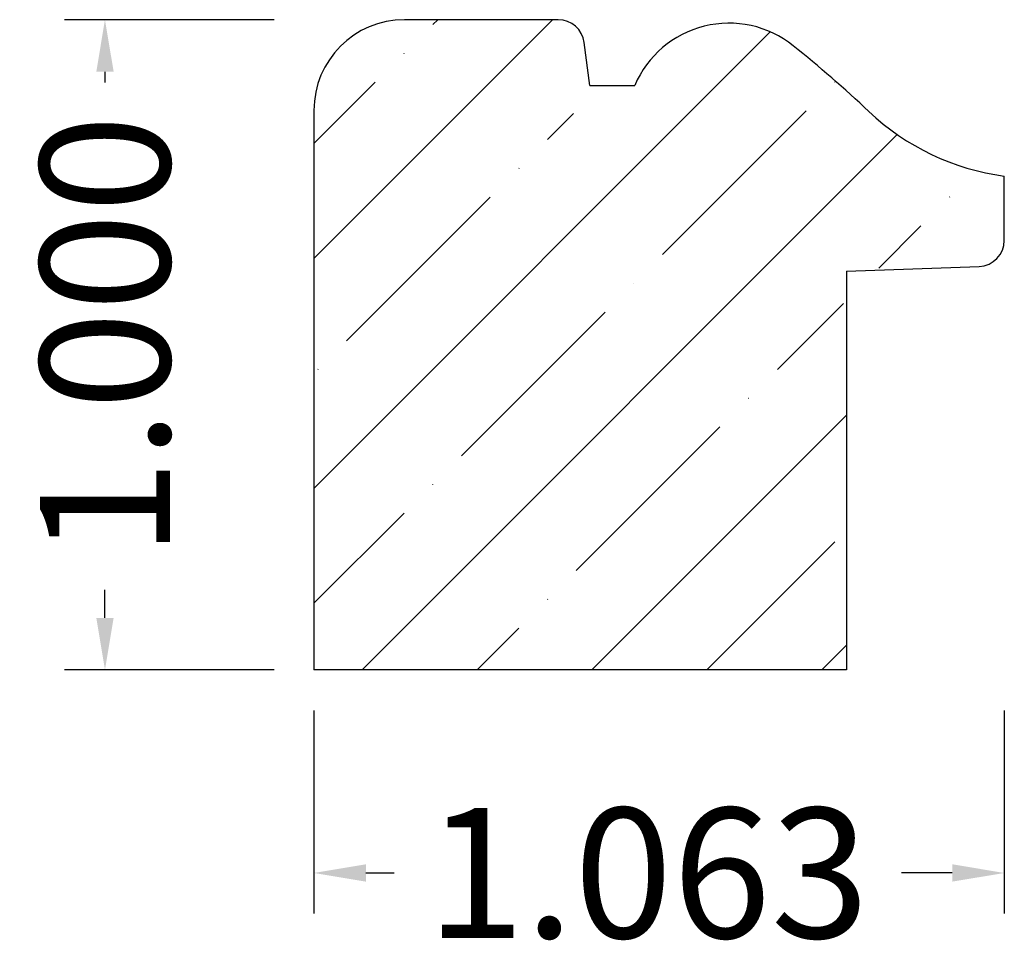
# Model space of a CAD drawing. Units: inches. Extents: x 1.35 to 2.87, y 6.03 to 7.48.
import ezdxf

# ---------------------------------------------------------------- set-up
doc = ezdxf.new("R2010")
doc.units = ezdxf.units.IN
doc.header["$MEASUREMENT"] = 0
doc.layers.get('0').update_dxf_attribs({"lineweight": 0})
doc.layers.add('Dimensions', color=7, linetype='Continuous', lineweight=0)
doc.styles.get("Standard").update_dxf_attribs({"font": 'Arial.ttf'})
doc.dimstyles.get("Standard").update_dxf_attribs({"dimtxt": 0.166667, "dimasz": 0.14, "dimexe": 0.13, "dimexo": 0.0625, "dimgap": 0.06, "dimtad": 0, "dimzin": 0, "dimdsep": 46, "dimtxsty": 'Standard', "dimcen": 0, "dimazin": 0, "dimtfac": 1, "dimtofl": 0, "dimtmove": 0, "dimatfit": 3, "dimfxl": 1, "dimtfillclr": 7, "dimtolj": 1, "dimtzin": 0, "dimarcsym": 0})

# ---------------------------------------------------------------- blocks, each defined once
blk = doc.blocks.new('*D1')
at = {"layer": 'Defpoints', "color": 0, "linetype": 'Continuous', "transparency": 16777216}
for p in [(1.806, 6.4766), (2.8685, 6.4766), (2.8685, 6.1642)]:
    blk.add_point(p, dxfattribs=at)
at = {"layer": 'Dimensions', "color": 7, "linetype": 'ByBlock', "lineweight": -2, "transparency": 16777216}
for p, q in [((1.806, 6.4141), (1.806, 6.1017)), ((2.8685, 6.4141), (2.8685, 6.1017)), ((1.886, 6.1642), (1.9294, 6.1642)), ((2.7885, 6.1642), (2.7105, 6.1642))]:
    blk.add_line(p, q, dxfattribs=at)
at = {"layer": 'Dimensions', "color": 7, "linetype": 'Continuous', "transparency": 16777216}
for points in [[(1.886, 6.1776), (1.886, 6.1509), (1.806, 6.1642)], [(2.7885, 6.1776), (2.7885, 6.1509), (2.8685, 6.1642)]]:
    blk.add_solid(points, dxfattribs=at)
at = {"layer": 'Dimensions', "color": 7, "linetype": 'Continuous', "lineweight": 30, "transparency": 16777216, "insert": (2.3199, 6.1642), "char_height": 0.2, "attachment_point": 5}
blk.add_mtext('\\A1;1.063', dxfattribs=at)
blk = doc.blocks.new('*D2')
at = {"layer": 'Defpoints', "color": 0, "linetype": 'Continuous', "transparency": 16777216}
for p in [(1.4845, 7.4766), (1.8074, 7.4766), (1.8074, 6.4766)]:
    blk.add_point(p, dxfattribs=at)
at = {"layer": 'Dimensions', "color": 7, "linetype": 'ByBlock', "lineweight": -2, "transparency": 16777216}
for p, q in [((1.7449, 7.4766), (1.422, 7.4766)), ((1.4845, 7.3966), (1.4845, 7.3802)), ((1.4845, 6.5566), (1.4845, 6.5998)), ((1.7449, 6.4766), (1.422, 6.4766))]:
    blk.add_line(p, q, dxfattribs=at)
at = {"layer": 'Dimensions', "color": 7, "linetype": 'Continuous', "transparency": 16777216}
for points in [[(1.4712, 7.3966), (1.4979, 7.3966), (1.4845, 7.4766)], [(1.4712, 6.5566), (1.4979, 6.5566), (1.4845, 6.4766)]]:
    blk.add_solid(points, dxfattribs=at)
at = {"layer": 'Dimensions', "color": 7, "linetype": 'Continuous', "lineweight": 30, "transparency": 16777216, "insert": (1.4845, 6.99), "char_height": 0.2, "attachment_point": 5, "rotation": 90}
blk.add_mtext('\\A1;1.000', dxfattribs=at)

msp = doc.modelspace()

# ---------------------------------------------------------------- hatches: boundary and pattern name
at = {"linetype": 'Continuous', "lineweight": 30}
h = msp.add_hatch(dxfattribs=at)
h.set_pattern_fill('ANSI35', style=0)
h.set_pattern_definition([(45, (0.17678, 0), (-0.176777, 0.176777), [0.3125, -0.0625, 0.0004375, -0.0620625]), (45, (0, 0), (-0.176777, 0.176777), [])])
h.paths.add_polyline_path([(2.6601, 7.3354), (2.6029, 7.3871), (2.5437, 7.4365), (2.5437, 7.4365), (2.5373, 7.4414), (2.5306, 7.446), (2.5238, 7.4502), (2.5167, 7.454), (2.5094, 7.4575), (2.5019, 7.4606), (2.4943, 7.4633), (2.4866, 7.4657), (2.4787, 7.4676), (2.4708, 7.4691), (2.4628, 7.4702), (2.4547, 7.4709), (2.4467, 7.4712), (2.4386, 7.4711), (2.4305, 7.4706), (2.4225, 7.4696), (2.4145, 7.4683), (2.4067, 7.4665), (2.3989, 7.4644), (2.3912, 7.4618), (2.3837, 7.4589), (2.3763, 7.4556), (2.3691, 7.4519), (2.3622, 7.4478), (2.3554, 7.4434), (2.3489, 7.4386), (2.3426, 7.4336), (2.3366, 7.4282), (2.3308, 7.4225), (2.3254, 7.4165), (2.3203, 7.4103), (2.3155, 7.4038), (2.311, 7.397), (2.3069, 7.3901), (2.3032, 7.3829), (2.2998, 7.3756), (2.2998, 7.3756), (2.2807, 7.3756), (2.2806, 7.373), (2.2804, 7.3704), (2.2801, 7.3678), (2.2796, 7.3652), (2.279, 7.3627), (2.2782, 7.3602), (2.2774, 7.3578), (2.2764, 7.3553), (2.2753, 7.353), (2.274, 7.3507), (2.2727, 7.3485), (2.2712, 7.3463), (2.2696, 7.3443), (2.268, 7.3423), (2.2662, 7.3404), (2.2643, 7.3386), (2.2623, 7.3369), (2.2603, 7.3353), (2.2581, 7.3338), (2.2559, 7.3324), (2.2536, 7.3312), (2.2513, 7.33), (2.2489, 7.329), (2.2464, 7.3281), (2.2439, 7.3274), (2.2414, 7.3268), (2.2389, 7.3263), (2.2363, 7.3259), (2.2337, 7.3257), (2.2311, 7.3256), (2.2285, 7.3256), (2.2259, 7.3258), (2.2233, 7.3261), (2.2207, 7.3266), (2.2182, 7.3272), (2.2157, 7.3279), (2.2132, 7.3287), (2.2108, 7.3297), (2.2085, 7.3308), (2.2062, 7.332), (2.2039, 7.3333), (2.2018, 7.3348), (2.1997, 7.3363), (2.1977, 7.338), (2.1958, 7.3398), (2.194, 7.3416), (2.1922, 7.3436), (2.1906, 7.3456), (2.1891, 7.3478), (2.1877, 7.35), (2.1864, 7.3522), (2.1853, 7.3546), (2.1843, 7.3569), (2.1834, 7.3594), (2.1826, 7.3619), (2.1819, 7.3644), (2.1814, 7.3669), (2.181, 7.3695), (2.1808, 7.3721), (2.1807, 7.3747), (2.1807, 7.3773), (2.1808, 7.3799), (2.1811, 7.3825), (2.1816, 7.3851), (2.1821, 7.3876), (2.1828, 7.3901), (2.1836, 7.3926), (2.1846, 7.395), (2.1857, 7.3974), (2.1869, 7.3997), (2.1882, 7.4019), (2.1896, 7.4041), (2.1911, 7.4062), (2.1928, 7.4082), (2.1945, 7.4102), (2.1964, 7.412), (2.1983, 7.4137), (2.2004, 7.4154), (2.2025, 7.4169), (2.2047, 7.4183), (2.2069, 7.4196), (2.2092, 7.4208), (2.2116, 7.4218), (2.2141, 7.4227), (2.2165, 7.4235), (2.2191, 7.4242), (2.2216, 7.4248), (2.2242, 7.4252), (2.222, 7.4415), (2.2217, 7.4435), (2.2213, 7.4456), (2.2208, 7.4476), (2.2201, 7.4495), (2.2194, 7.4515), (2.2186, 7.4534), (2.2176, 7.4552), (2.2166, 7.4571), (2.2155, 7.4588), (2.2143, 7.4605), (2.213, 7.4621), (2.2116, 7.4637), (2.2102, 7.4652), (2.2086, 7.4666), (2.207, 7.4679), (2.2054, 7.4692), (2.2037, 7.4703), (2.2019, 7.4714), (2.2, 7.4724), (2.1982, 7.4732), (2.1962, 7.474), (2.1943, 7.4747), (2.1923, 7.4753), (2.1903, 7.4758), (2.1882, 7.4761), (2.1861, 7.4764), (2.1841, 7.4766), (2.182, 7.4766), (2.182, 7.4766), (1.9454, 7.4766), (1.9383, 7.4764), (1.9313, 7.4759), (1.9243, 7.475), (1.9173, 7.4738), (1.9105, 7.4722), (1.9037, 7.4702), (1.897, 7.4679), (1.8904, 7.4653), (1.884, 7.4624), (1.8778, 7.4591), (1.8717, 7.4555), (1.8658, 7.4516), (1.8601, 7.4475), (1.8546, 7.443), (1.8494, 7.4383), (1.8444, 7.4333), (1.8396, 7.428), (1.8352, 7.4225), (1.831, 7.4169), (1.8271, 7.411), (1.8235, 7.4049), (1.8203, 7.3986), (1.8173, 7.3922), (1.8147, 7.3856), (1.8124, 7.379), (1.8105, 7.3722), (1.8089, 7.3653), (1.8076, 7.3583), (1.8067, 7.3513), (1.8062, 7.3443), (1.806, 7.3372), (1.806, 7.3372), (1.806, 6.4766), (2.6255, 6.4766), (2.6255, 7.04), (2.6229, 7.0401), (2.6203, 7.0403), (2.6177, 7.0407), (2.6151, 7.0411), (2.6126, 7.0417), (2.6101, 7.0425), (2.6077, 7.0433), (2.6053, 7.0443), (2.6029, 7.0454), (2.6006, 7.0467), (2.5984, 7.048), (2.5963, 7.0495), (2.5942, 7.051), (2.5922, 7.0527), (2.5903, 7.0545), (2.5885, 7.0564), (2.5868, 7.0583), (2.5852, 7.0604), (2.5837, 7.0625), (2.5824, 7.0647), (2.5811, 7.067), (2.58, 7.0693), (2.5789, 7.0717), (2.5781, 7.0742), (2.5773, 7.0766), (2.5767, 7.0792), (2.5762, 7.0817), (2.5758, 7.0843), (2.5756, 7.0869), (2.5755, 7.0895), (2.5755, 7.0921), (2.5757, 7.0947), (2.576, 7.0972), (2.5764, 7.0998), (2.577, 7.1023), (2.5777, 7.1048), (2.5785, 7.1073), (2.5795, 7.1097), (2.5806, 7.1121), (2.5818, 7.1144), (2.5831, 7.1166), (2.5845, 7.1188), (2.5861, 7.1209), (2.5877, 7.1229), (2.5895, 7.1248), (2.5913, 7.1266), (2.5933, 7.1283), (2.5953, 7.1299), (2.5974, 7.1315), (2.5996, 7.1329), (2.6019, 7.1341), (2.6042, 7.1353), (2.6066, 7.1363), (2.609, 7.1373), (2.6115, 7.1381), (2.614, 7.1387), (2.6165, 7.1392), (2.6191, 7.1396), (2.6217, 7.1399), (2.6243, 7.14), (2.6269, 7.14), (2.6295, 7.1399), (2.6321, 7.1396), (2.6346, 7.1392), (2.6372, 7.1387), (2.6397, 7.138), (2.6422, 7.1372), (2.6446, 7.1362), (2.647, 7.1352), (2.6493, 7.134), (2.6515, 7.1327), (2.6537, 7.1313), (2.6558, 7.1298), (2.6578, 7.1282), (2.6598, 7.1264), (2.6616, 7.1246), (2.6634, 7.1227), (2.665, 7.1206), (2.6665, 7.1186), (2.668, 7.1164), (2.6693, 7.1141), (2.6705, 7.1118), (2.6715, 7.1095), (2.6725, 7.107), (2.6733, 7.1046), (2.674, 7.1021), (2.6746, 7.0995), (2.675, 7.097), (2.6753, 7.0944), (2.6754, 7.0918), (2.8299, 7.0972), (2.832, 7.0973), (2.834, 7.0975), (2.836, 7.0979), (2.838, 7.0983), (2.84, 7.0988), (2.8419, 7.0995), (2.8439, 7.1002), (2.8457, 7.1011), (2.8476, 7.102), (2.8493, 7.103), (2.851, 7.1041), (2.8527, 7.1053), (2.8543, 7.1066), (2.8558, 7.1079), (2.8573, 7.1094), (2.8587, 7.1109), (2.86, 7.1125), (2.8612, 7.1141), (2.8623, 7.1158), (2.8634, 7.1176), (2.8644, 7.1194), (2.8652, 7.1212), (2.866, 7.1231), (2.8667, 7.1251), (2.8672, 7.127), (2.8677, 7.129), (2.8681, 7.131), (2.8683, 7.1331), (2.8685, 7.1351), (2.8685, 7.1372), (2.8685, 7.2361), (2.8492, 7.2392), (2.8301, 7.2433), (2.8113, 7.2484), (2.7927, 7.2545), (2.7744, 7.2615), (2.7566, 7.2694), (2.7391, 7.2783), (2.7222, 7.2881), (2.7058, 7.2987), (2.6899, 7.3101), (2.6747, 7.3224), (2.6601, 7.3354)])

# ---------------------------------------------------------------- linework, layer by layer
at = {"color": 7, "linetype": 'Continuous', "lineweight": 30}
for p, q in [((2.182, 7.4766), (1.9454, 7.4766)), ((2.2307, 7.3756), (2.222, 7.4415)), ((2.2307, 7.3756), (2.2998, 7.3756)), ((1.806, 7.3372), (1.806, 6.4766)), ((2.8685, 7.1372), (2.8685, 7.2361)), ((2.6255, 7.09), (2.8299, 7.0972)), ((2.6255, 7.09), (2.6255, 6.4766)), ((2.6255, 6.4766), (1.806, 6.4766))]:
    msp.add_line(p, q, dxfattribs=at)
for centre, radius, start, end in [((1.9454, 7.3372), 0.1394, 90, 180), ((2.182, 7.4362), 0.0404, 7.4556, 90), ((2.445, 7.3133), 0.158, 51.2849, 156.7707), ((1.3273, 5.919), 1.9449, 46.7415, 51.2849), ((2.9192, 7.6107), 0.3781, 226.7415, 262.294), ((2.8285, 7.1372), 0.04, 272, 0)]:
    msp.add_arc(centre, radius, start, end, dxfattribs=at)

# ---------------------------------------------------------------- dimensions: what is measured, and where the dimension line sits
at = {"layer": 'Dimensions', "color": 7, "linetype": 'Continuous', "lineweight": 30}
for base, p1, p2, angle, picture, middle, dimtype in [((1.4845, 7.4766), (1.8074, 6.4766), (1.8074, 7.4766), 90, '*D2', (1.4845, 6.99), 161), ((2.8685261751, 6.1642299388), (1.8060261751, 6.4765575039), (2.8685261751, 6.4765575039), 180, '*D1', (2.3199465781, 6.1642299388), 160)]:
    dim = msp.add_linear_dim(base=base, p1=p1, p2=p2, angle=angle, dimstyle='Standard', override={"dimtxt": 0.2, "dimasz": 0.08, "dimexe": 0.0625, "dimgap": 0.0625, "dimdec": 3, "dimrnd": 0.0001, "dimzin": 7, "dimdsep": 0, "dimpost": '', "dimclrd": 7, "dimclre": 7, "dimclrt": 7, "dimtdec": 3, "dimtfillclr": 18, "dimfrac": 2}, dxfattribs=at)
    dim.commit()
    dim.dimension.update_dxf_attribs({"geometry": picture, "text_midpoint": middle, "dimtype": dimtype})

doc.saveas('drawing.dxf')
